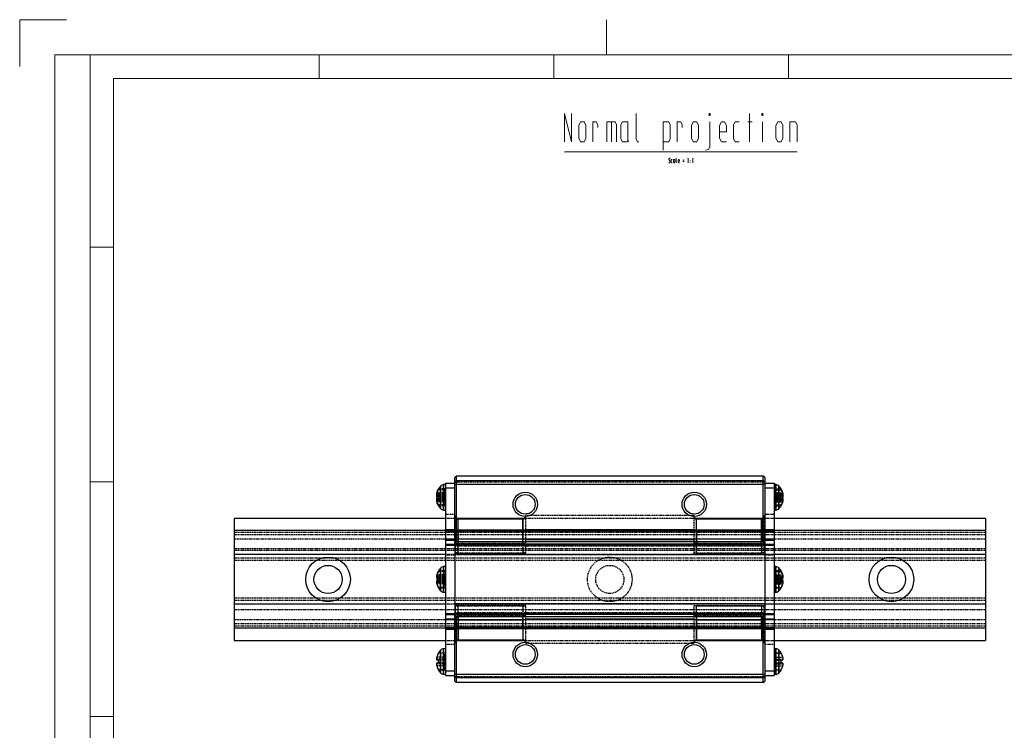
# Model space of a CAD drawing. Units: inches. Extents: x 45 to 465, y 40 to 337.
# Drawn here: x 45 to 255, y 185 to 337 of the extents above; entities that cross this region are included whole.
import ezdxf

# ---------------------------------------------------------------- set-up
doc = ezdxf.new("R2010")
doc.units = ezdxf.units.IN
doc.header["$MEASUREMENT"] = 0
doc.linetypes.add('HIDDEN', pattern=[0.375, 0.25, -0.125])
doc.layers.add('10相切线层', color=81, linetype='HIDDEN')
doc.layers.add('4虚线层', color=2, linetype='HIDDEN')
doc.layers.add('AM_4', color=255, linetype='Continuous', lineweight=15)

# ---------------------------------------------------------------- blocks, each defined once
blk = doc.blocks.new('2_________0_IN_HSR35R_1__S')
at = {"layer": 'AM_4'}
for p, q in [((0, 297), (10, 297)), ((0, 287), (0, 297)), ((125, 297), (125, 296.921)), ((125, 296.921), (125, 296.842)), ((125, 296.842), (125, 296.763)), ((125, 296.763), (125, 296.684)), ((125, 296.684), (125, 296.605)), ((125, 296.605), (125, 296.526)), ((125, 296.526), (125, 296.447)), ((125, 296.447), (125, 296.368)), ((125, 296.368), (125, 296.289)), ((125, 296.289), (125, 296.211)), ((125, 296.211), (125, 296.132)), ((125, 296.132), (125, 296.053)), ((125, 296.053), (125, 295.974)), ((125, 295.974), (125, 295.895)), ((125, 295.895), (125, 295.816)), ((125, 295.816), (125, 295.737)), ((125, 295.737), (125, 295.658)), ((125, 295.658), (125, 295.579)), ((125, 295.579), (125, 295.5)), ((125, 295.5), (125, 295.421)), ((125, 295.421), (125, 295.342)), ((125, 295.342), (125, 295.263)), ((125, 295.263), (125, 295.184)), ((125, 295.184), (125, 295.105)), ((125, 295.105), (125, 295.026)), ((125, 295.026), (125, 294.947)), ((125, 294.947), (125, 294.868)), ((125, 294.868), (125, 294.789)), ((125, 294.789), (125, 294.711)), ((125, 294.711), (125, 294.632)), ((125, 294.632), (125, 294.553)), ((125, 294.553), (125, 294.474)), ((125, 294.474), (125, 294.395)), ((125, 294.395), (125, 294.316)), ((125, 294.316), (125, 294.237)), ((125, 294.237), (125, 294.158)), ((125, 294.158), (125, 294.079)), ((125, 294.079), (125, 294)), ((125, 294), (125, 293.921)), ((125, 293.921), (125, 293.842)), ((125, 293.842), (125, 293.763)), ((125, 293.763), (125, 293.684)), ((125, 293.684), (125, 293.605)), ((125, 293.605), (125, 293.526)), ((125, 293.526), (125, 293.447)), ((125, 293.447), (125, 293.368)), ((125, 293.368), (125, 293.289)), ((125, 293.289), (125, 293.211)), ((125, 293.211), (125, 293.132)), ((125, 293.132), (125, 293.053)), ((125, 293.053), (125, 292.974)), ((125, 292.974), (125, 292.895)), ((125, 292.895), (125, 292.816)), ((125, 292.816), (125, 292.737)), ((125, 292.737), (125, 292.658)), ((125, 292.658), (125, 292.579)), ((125, 292.579), (125, 292.5)), ((125, 292.5), (125, 292.421)), ((125, 292.421), (125, 292.342)), ((125, 292.342), (125, 292.263)), ((125, 292.263), (125, 292.184)), ((125, 292.184), (125, 292.105)), ((125, 292.105), (125, 292.026)), ((125, 292.026), (125, 291.947)), ((125, 291.947), (125, 291.868)), ((125, 291.868), (125, 291.789)), ((125, 291.789), (125, 291.711)), ((125, 291.711), (125, 291.632)), ((125, 291.632), (125, 291.553)), ((125, 291.553), (125, 291.474)), ((7.5, 289.5), (412.5, 289.5)), ((7.5, 7.5), (7.5, 289.5)), ((15, 289.5), (15, 7.5)), ((63.75, 284.5), (63.75, 289.5)), ((113.75, 284.5), (113.75, 289.5)), ((125, 291.474), (125, 291.395)), ((125, 291.395), (125, 291.316)), ((125, 291.316), (125, 291.237)), ((125, 291.237), (125, 291.158)), ((125, 291.158), (125, 291.079)), ((125, 291.079), (125, 291)), ((125, 291), (125, 290.921)), ((125, 290.921), (125, 290.842)), ((125, 290.842), (125, 290.763)), ((125, 290.763), (125, 290.684)), ((125, 290.684), (125, 290.605)), ((125, 290.605), (125, 290.526)), ((125, 290.526), (125, 290.447)), ((125, 290.447), (125, 290.368)), ((125, 290.368), (125, 290.289)), ((125, 290.289), (125, 290.211)), ((125, 290.211), (125, 290.132)), ((125, 290.132), (125, 290.053)), ((125, 290.053), (125, 289.974)), ((125, 289.974), (125, 289.895)), ((125, 289.895), (125, 289.816)), ((125, 289.816), (125, 289.737)), ((125, 289.737), (125, 289.658)), ((125, 289.658), (125, 289.579)), ((125, 289.579), (125, 289.5)), ((163.75, 284.5), (163.75, 289.5)), ((20, 284.5), (407.5, 284.5)), ((20, 12.5), (20, 284.5)), ((20, 248.5), (15, 248.5)), ((20, 198.5), (15, 198.5)), ((20, 148.5), (15, 148.5))]:
    blk.add_line(p, q, dxfattribs=at)
blk = doc.blocks.new('6_GRID1TITLE__1_IN_HSR35R_')
at = {"layer": 'AM_4'}
for p, q in [((116.06, 277), (117.56, 271)), ((116.06, 271), (116.06, 277)), ((117.56, 271), (117.56, 277)), ((131.27, 271.6), (131.27, 277)), ((146.84, 277), (147.08, 277)), ((146.84, 276.58), (146.84, 277)), ((147.08, 277), (147.08, 276.58)), ((155.42, 277), (155.42, 271)), ((158.06, 277), (158.27, 277)), ((158.06, 276.58), (158.06, 277)), ((158.27, 277), (158.27, 276.58)), ((119.06, 274.48), (119.45, 275.2)), ((119.45, 275.2), (120.2, 275.2)), ((120.2, 275.2), (120.56, 274.48)), ((122.06, 271), (122.06, 275.2)), ((122.06, 275.2), (122.81, 275.2)), ((123.11, 274.6), (122.81, 275.2)), ((125.06, 271), (125.06, 275.2)), ((125.06, 275.2), (126.83, 275.2)), ((126.08, 271), (126.08, 275.2)), ((127.13, 274.6), (126.83, 275.2)), ((128.36, 275.2), (128.06, 274.6)), ((129.56, 275.2), (128.36, 275.2)), ((129.56, 271.36), (129.56, 275.2)), ((137.06, 275.2), (138.26, 275.2)), ((137.06, 269.2), (137.06, 275.2)), ((138.26, 275.2), (138.56, 274.6)), ((140.06, 271), (140.06, 275.2)), ((140.06, 275.2), (140.81, 275.2)), ((141.11, 274.6), (140.81, 275.2)), ((143.06, 274.48), (143.45, 275.2)), ((143.45, 275.2), (144.2, 275.2)), ((144.2, 275.2), (144.56, 274.48)), ((147.08, 276.58), (146.84, 276.58)), ((146.96, 269.8), (146.96, 275.2)), ((149.45, 275.2), (149.06, 274.48)), ((150.11, 275.2), (149.45, 275.2)), ((150.56, 274.48), (150.11, 275.2)), ((152.36, 275.2), (152.06, 274.6)), ((153.26, 275.2), (152.36, 275.2)), ((155.06, 275.2), (156.02, 275.2)), ((158.27, 276.58), (158.06, 276.58)), ((158.18, 271), (158.18, 275.2)), ((161.06, 274.48), (161.45, 275.2)), ((161.45, 275.2), (162.2, 275.2)), ((162.2, 275.2), (162.56, 274.48)), ((164.06, 275.2), (165.26, 275.2)), ((164.06, 271), (164.06, 275.2)), ((165.26, 275.2), (165.56, 274.6)), ((119.06, 271.78), (119.06, 274.48)), ((120.56, 274.48), (120.56, 271.78)), ((123.11, 274), (123.11, 274.6)), ((127.13, 271), (127.13, 274.6)), ((128.06, 274.6), (128.06, 271.6)), ((138.56, 274.6), (138.56, 271.6)), ((141.11, 274), (141.11, 274.6)), ((143.06, 271.78), (143.06, 274.48)), ((144.56, 274.48), (144.56, 271.78)), ((149.06, 274.48), (149.06, 271.72)), ((149.06, 273.1), (150.56, 273.1)), ((150.56, 273.1), (150.56, 274.48)), ((152.06, 274.6), (152.06, 271.6)), ((161.06, 271.78), (161.06, 274.48)), ((162.56, 274.48), (162.56, 271.78)), ((165.56, 274.6), (165.56, 271)), ((119.45, 271), (119.06, 271.78)), ((120.2, 271), (119.45, 271)), ((120.56, 271.78), (120.2, 271)), ((128.06, 271.6), (128.36, 271)), ((128.36, 271), (129.38, 271)), ((129.38, 271), (129.56, 271.36)), ((129.56, 271.36), (129.74, 271)), ((131.57, 271), (131.27, 271.6)), ((131.87, 271), (131.57, 271)), ((138.26, 271), (137.06, 271)), ((138.56, 271.6), (138.26, 271)), ((143.45, 271), (143.06, 271.78)), ((144.2, 271), (143.45, 271)), ((144.56, 271.78), (144.2, 271)), ((149.06, 271.72), (149.45, 271)), ((149.45, 271), (150.56, 271)), ((152.06, 271.6), (152.36, 271)), ((152.36, 271), (153.26, 271)), ((161.45, 271), (161.06, 271.78)), ((162.2, 271), (161.45, 271)), ((162.56, 271.78), (162.2, 271)), ((116.06, 268.81), (165.56, 268.81)), ((146.06, 269.2), (146.72, 269.32)), ((146.72, 269.32), (146.96, 269.8))]:
    blk.add_line(p, q, dxfattribs=at)
blk = doc.blocks.new('7_GRID1TITLERATIO__1_IN_HS')
at = {"layer": 'AM_4'}
for p, q in [((138.3375, 267.5), (138.2675, 267.36)), ((138.2675, 267.2), (138.2675, 267.36)), ((138.5175, 266.83), (138.2675, 267.2)), ((138.2725, 266.55), (138.3225, 266.5)), ((138.3225, 266.5), (138.4525, 266.5)), ((138.4675, 267.5), (138.3375, 267.5)), ((138.4525, 266.5), (138.5175, 266.63)), ((138.5175, 267.45), (138.4675, 267.5)), ((138.5175, 266.63), (138.5175, 266.83)), ((138.8225, 267.2), (138.7725, 267.1)), ((138.7725, 267.1), (138.7725, 266.6)), ((138.7725, 266.6), (138.8225, 266.5)), ((138.9725, 267.2), (138.8225, 267.2)), ((138.8225, 266.5), (138.9725, 266.5)), ((139.3225, 267.2), (139.2725, 267.1)), ((139.2725, 267.1), (139.2725, 266.6)), ((139.2725, 266.6), (139.3225, 266.5)), ((139.5225, 267.2), (139.3225, 267.2)), ((139.3225, 266.5), (139.4925, 266.5)), ((139.4925, 266.5), (139.5225, 266.56)), ((139.5225, 266.56), (139.5225, 267.2)), ((139.5225, 266.56), (139.5525, 266.5)), ((139.8075, 266.6), (139.8075, 267.5)), ((139.8575, 266.5), (139.8075, 266.6)), ((139.9075, 266.5), (139.8575, 266.5)), ((140.3375, 267.2), (140.2725, 267.08)), ((140.2725, 267.08), (140.2725, 266.62)), ((140.2725, 266.85), (140.5225, 266.85)), ((140.2725, 266.62), (140.3375, 266.5)), ((140.4475, 267.2), (140.3375, 267.2)), ((140.3375, 266.5), (140.5225, 266.5)), ((140.5225, 267.08), (140.4475, 267.2)), ((140.5225, 266.85), (140.5225, 267.08)), ((141.2725, 267.03), (141.4975, 267.03)), ((141.2725, 266.77), (141.4975, 266.77)), ((142.2725, 267.36), (142.3425, 267.5)), ((142.3425, 267.5), (142.3425, 266.5)), ((142.7725, 266.97), (142.7725, 266.9)), ((142.8075, 266.97), (142.7725, 266.97)), ((142.7725, 266.9), (142.8075, 266.9)), ((142.7725, 266.57), (142.7725, 266.5)), ((142.8075, 266.57), (142.7725, 266.57)), ((142.7725, 266.5), (142.8075, 266.5)), ((142.8075, 266.9), (142.8075, 266.97)), ((142.8075, 266.5), (142.8075, 266.57)), ((143.2725, 267.36), (143.3425, 267.5)), ((143.3425, 267.5), (143.3425, 266.5))]:
    blk.add_line(p, q, dxfattribs=at)
blk = doc.blocks.new('A$C228ac9dd')
for p, q in [((45, 85.99), (47, 85.99)), ((45, 85.99), (45, 84.99)), ((47, 87.19), (47.3, 87.49)), ((47, 86.37), (47, 87.19)), ((47, 86.37), (47.3, 86.49)), ((47, 73.19), (47, 86.37)), ((47.3, 87.49), (47.3, 86.49)), ((112.7, 87.49), (47.3, 87.49)), ((112.7, 86.49), (47.3, 86.49)), ((47.3, 86.49), (47.3, 73.49)), ((112.7, 86.49), (112.7, 87.49)), ((113, 87.19), (112.7, 87.49)), ((113, 86.37), (112.7, 86.49)), ((112.7, 73.49), (112.7, 86.49)), ((113, 87.19), (113, 86.37)), ((113, 86.37), (113, 73.19)), ((113, 85.99), (115, 85.99)), ((115, 85.99), (115, 84.99)), ((43.2, 83.97), (43.14, 83.97)), ((43.5, 84.78), (43.5, 84.6)), ((43.96, 85.4), (43.96, 80.69)), ((45, 85.74), (44.6, 85.71)), ((44.6, 85.71), (44.6, 80.39)), ((45, 84.99), (45, 45.99)), ((45, 84.99), (47, 84.99)), ((113, 85.74), (47, 85.74)), ((113, 84.99), (115, 84.99)), ((115.4, 85.71), (115, 85.74)), ((115, 84.99), (115, 45.99)), ((115.4, 80.28), (115.4, 85.71)), ((116.04, 80.59), (116.04, 85.4)), ((116.5, 84.6), (116.5, 84.78)), ((116.8, 83.97), (116.86, 83.97)), ((43.11, 83.64), (43.08, 83.64)), ((43.5, 82.64), (43.08, 82.64)), ((43.26, 82.94), (43.14, 82.94)), ((43.5, 82.41), (43.14, 82.41)), ((43.5, 82.8), (43.5, 82.19)), ((116.5, 82.19), (116.5, 82.8)), ((116.5, 82.64), (116.92, 82.64)), ((116.5, 82.41), (116.86, 82.41)), ((116.74, 82.94), (116.86, 82.94)), ((116.89, 83.64), (116.92, 83.64)), ((43.96, 80.69), (43.96, 80.59)), ((44.6, 80.39), (44.6, 80.28)), ((44.6, 80.28), (45, 80.24)), ((115, 80.24), (115.4, 80.28)), ((45, 78.49), (0, 78.49)), ((0, 78.49), (0, 74.09)), ((47.7, 75.9), (47.7, 78.49)), ((47.7, 74.09), (47.7, 78.37)), ((47.7, 78.37), (61.5, 78.37)), ((61.5, 75.9), (61.5, 78.49)), ((61.5, 78.37), (61.5, 74.09)), ((98.5, 75.9), (98.5, 78.49)), ((98.5, 74.09), (98.5, 78.37)), ((98.5, 78.37), (112.3, 78.37)), ((112.3, 75.9), (112.3, 78.49)), ((112.3, 78.37), (112.3, 74.09)), ((160, 78.49), (115, 78.49)), ((160, 78.49), (160, 74.09)), ((160, 75.9), (0, 75.9)), ((45, 76.11), (47, 76.11)), ((45, 75.98), (47, 75.98)), ((45, 75.73), (47, 75.73)), ((47.1, 76.05), (47, 76.05)), ((113, 76.01), (47, 76.01)), ((113, 75.76), (47, 75.76)), ((47.7, 75.9), (61.5, 75.9)), ((47.7, 75.9), (47.7, 73)), ((61.5, 73), (61.5, 75.9)), ((97.9, 76.05), (62.1, 76.05)), ((98.5, 75.9), (112.3, 75.9)), ((98.5, 75.9), (98.5, 73)), ((112.3, 73), (112.3, 75.9)), ((113, 76.05), (112.9, 76.05)), ((113, 76.11), (115, 76.11)), ((113, 75.98), (115, 75.98)), ((113, 75.73), (115, 75.73)), ((0, 74.09), (0, 70.8)), ((115, 74.09), (45, 74.09)), ((45, 73.88), (47, 73.88)), ((47.1, 73.93), (47, 73.93)), ((47.3, 73.49), (47, 73.19)), ((112.7, 73.49), (47.3, 73.49)), ((47.7, 71.19), (47.7, 74.09)), ((61.5, 74.09), (47.7, 74.09)), ((61.5, 74.09), (61.5, 71.19)), ((97.9, 73.93), (62.1, 73.93)), ((98.5, 71.19), (98.5, 74.09)), ((112.3, 74.09), (98.5, 74.09)), ((112.3, 74.09), (112.3, 71.19)), ((113, 73.19), (112.7, 73.49)), ((113, 73.93), (112.9, 73.93)), ((113, 73.88), (115, 73.88)), ((160, 74.09), (160, 70.8)), ((45, 72.99), (47, 72.99)), ((45, 72.87), (47, 72.87)), ((47, 73.19), (47, 72.99)), ((113, 72.99), (47, 72.99)), ((47, 72.99), (47, 57.99)), ((113, 72.89), (47, 72.89)), ((113, 72.82), (47, 72.82)), ((113, 73.19), (113, 72.99)), ((113, 72.99), (113, 57.99)), ((113, 72.99), (115, 72.99)), ((113, 72.87), (115, 72.87)), ((45, 70.8), (0, 70.8)), ((0, 70.8), (0, 60.19)), ((160, 70.8), (115, 70.8)), ((160, 70.8), (160, 60.19)), ((43.5, 67.29), (43.5, 67.19)), ((43.96, 67.9), (43.96, 63.12)), ((45, 68.24), (44.6, 68.21)), ((44.6, 68.21), (44.6, 62.81)), ((115.4, 68.21), (115, 68.24)), ((115.4, 62.78), (115.4, 68.21)), ((116.04, 63.09), (116.04, 67.9)), ((116.5, 67.19), (116.5, 67.29)), ((43.09, 66.09), (43.08, 66.09)), ((43.5, 65.06), (43.08, 65.06)), ((43.17, 66.46), (43.14, 66.46)), ((43.5, 65.31), (43.14, 65.31)), ((43.5, 65.02), (43.14, 65.02)), ((43.5, 65.52), (43.5, 64.9)), ((116.5, 64.9), (116.5, 65.52)), ((116.5, 65.31), (116.86, 65.31)), ((116.5, 65.06), (116.92, 65.06)), ((116.5, 65.02), (116.86, 65.02)), ((116.83, 66.46), (116.86, 66.46)), ((116.91, 66.09), (116.92, 66.09)), ((43.96, 63.12), (43.96, 63.09)), ((44.6, 62.81), (44.6, 62.78)), ((44.6, 62.78), (45, 62.74)), ((115, 62.74), (115.4, 62.78)), ((45, 60.19), (0, 60.19)), ((0, 60.19), (0, 56.9)), ((47.7, 56.9), (47.7, 59.8)), ((61.5, 59.8), (61.5, 56.9)), ((98.5, 56.9), (98.5, 59.8)), ((112.3, 59.8), (112.3, 56.9)), ((160, 60.19), (115, 60.19)), ((160, 60.19), (160, 56.9)), ((0, 56.9), (0, 52.49)), ((45, 58.12), (47, 58.12)), ((45, 57.99), (47, 57.99)), ((45, 57.11), (47, 57.11)), ((115, 56.9), (45, 56.9)), ((113, 58.17), (47, 58.17)), ((113, 58.09), (47, 58.09)), ((113, 57.99), (47, 57.99)), ((47, 57.99), (47, 57.79)), ((47, 44.62), (47, 57.79)), ((47, 57.79), (47.3, 57.49)), ((47.1, 57.05), (47, 57.05)), ((47.3, 57.49), (47.3, 44.49)), ((112.7, 57.49), (47.3, 57.49)), ((47.7, 57.99), (47.7, 55.09)), ((47.7, 52.61), (47.7, 56.9)), ((47.7, 56.9), (61.5, 56.9)), ((61.5, 55.09), (61.5, 57.99)), ((61.5, 56.9), (61.5, 52.61)), ((97.9, 57.05), (62.1, 57.05)), ((98.5, 57.99), (98.5, 55.09)), ((98.5, 52.61), (98.5, 56.9)), ((98.5, 56.9), (112.3, 56.9)), ((112.3, 55.09), (112.3, 57.99)), ((112.3, 56.9), (112.3, 52.61)), ((112.7, 57.49), (113, 57.79)), ((112.7, 44.49), (112.7, 57.49)), ((113, 57.05), (112.9, 57.05)), ((113, 58.12), (115, 58.12)), ((113, 57.99), (113, 57.79)), ((113, 57.99), (115, 57.99)), ((113, 57.79), (113, 44.62)), ((113, 57.11), (115, 57.11)), ((160, 56.9), (160, 52.49)), ((160, 55.09), (0, 55.09)), ((45, 55.25), (47, 55.25)), ((45, 55), (47, 55)), ((45, 54.88), (47, 54.88)), ((113, 55.22), (47, 55.22)), ((113, 54.97), (47, 54.97)), ((47.1, 54.93), (47, 54.93)), ((47.7, 55.09), (47.7, 52.5)), ((61.5, 55.09), (47.7, 55.09)), ((61.5, 55.09), (61.5, 52.5)), ((97.9, 54.93), (62.1, 54.93)), ((98.5, 55.09), (98.5, 52.5)), ((112.3, 55.09), (98.5, 55.09)), ((112.3, 55.09), (112.3, 52.5)), ((113, 54.93), (112.9, 54.93)), ((113, 55.25), (115, 55.25)), ((113, 55), (115, 55)), ((113, 54.88), (115, 54.88)), ((0, 52.49), (45, 52.49)), ((47.7, 52.61), (61.5, 52.61)), ((98.5, 52.61), (112.3, 52.61)), ((115, 52.49), (160, 52.49)), ((43.96, 50.4), (43.96, 45.59)), ((45, 50.74), (44.6, 50.71)), ((44.6, 50.71), (44.6, 45.28)), ((115.4, 50.71), (115, 50.74)), ((115.4, 45.28), (115.4, 50.71)), ((116.04, 45.59), (116.04, 50.4)), ((43.5, 49.79), (43.5, 49.77)), ((43.5, 48.31), (43.5, 47.68)), ((116.5, 49.77), (116.5, 49.79)), ((116.5, 47.68), (116.5, 48.31)), ((43.5, 46.22), (43.5, 46.19)), ((116.5, 46.19), (116.5, 46.22)), ((44.6, 45.28), (45, 45.24)), ((45, 45.99), (45, 44.99)), ((45, 45.99), (47, 45.99)), ((45, 44.99), (47, 44.99)), ((113, 45.24), (47, 45.24)), ((47.3, 44.49), (47, 44.62)), ((47, 43.79), (47, 44.62)), ((112.7, 44.49), (47.3, 44.49)), ((47.3, 44.49), (47.3, 43.49)), ((112.7, 44.49), (113, 44.62)), ((112.7, 43.49), (112.7, 44.49)), ((113, 45.99), (115, 45.99)), ((113, 44.99), (115, 44.99)), ((113, 44.62), (113, 43.79)), ((115, 45.99), (115, 44.99)), ((115, 45.24), (115.4, 45.28)), ((47.3, 43.49), (47, 43.79)), ((112.7, 43.49), (47.3, 43.49)), ((112.7, 43.49), (113, 43.79))]:
    blk.add_line(p, q)
at = {"flags": 128}
for points in [[(43.14, 82.94), (43.17, 82.97), (43.2, 82.99)], [(43.14, 82.01), (43.17, 81.91), (43.2, 81.84)], [(116.8, 82.99), (116.83, 82.97), (116.86, 82.94)], [(116.8, 81.84), (116.83, 81.91), (116.86, 82.01)]]:
    blk.add_lwpolyline(points, dxfattribs=at)
for centre, radius in [((62, 81.49), 2.6), ((98, 81.49), 2.6), ((62, 81.49), 2.1), ((98, 81.49), 2.1), ((20, 65.49), 4.75), ((140, 65.49), 4.75), ((20, 65.49), 3), ((140, 65.49), 3), ((62, 49.49), 2.6), ((62, 49.49), 2.1), ((98, 49.49), 2.6), ((98, 49.49), 2.1)]:
    blk.add_circle(centre, radius)
for centre, radius, start, end in [((45.04, 83.45), 1.97, 164.4657, 174.3707), ((46.26, 83.08), 3.24, 148.2974, 163.9674), ((46.31, 82.89), 3.29, 148.569, 164.131), ((46.5, 82.99), 3.5, 136.5733, 160.6854), ((44.68, 84.71), 1, 95, 136.5733), ((115.32, 84.71), 1, 43.4267, 85), ((113.5, 82.99), 3.5, 19.3146, 43.4267), ((113.74, 83.08), 3.24, 16.0326, 31.7026), ((113.69, 82.89), 3.29, 15.869, 31.431), ((114.96, 83.45), 1.97, 5.6293, 15.5343), ((46.43, 83.1), 3.36, 168.1282, 175.7496), ((43.21, 83.71), 0.147, 207.4632, 226.305), ((44.63, 83.52), 1.56, 186.3926, 197.5042), ((44.63, 82.47), 1.56, 162.4958, 173.6074), ((46.43, 82.89), 3.36, 184.2505, 188.6405), ((43.25, 82.25), 0.192, 123.0127, 150.4869), ((45.04, 82.54), 1.97, 185.6293, 195.5343), ((44.04, 83.93), 1.26, 224.573, 244.6829), ((43.98, 83.36), 1.26, 228.1341, 247.3931), ((46.5, 82.99), 3.5, 199.3146, 223.4267), ((113.5, 82.99), 3.5, 316.5733, 340.6854), ((115.96, 83.93), 1.26, 295.3171, 315.427), ((116.02, 83.36), 1.26, 292.6069, 311.8659), ((113.57, 83.1), 3.36, 4.2504, 11.8718), ((115.37, 83.52), 1.56, 342.4958, 353.6074), ((115.37, 82.47), 1.56, 6.3926, 17.5042), ((116.75, 82.25), 0.192, 29.5131, 56.9873), ((114.96, 82.54), 1.97, 344.4657, 354.3707), ((116.79, 83.71), 0.15, 313.8554, 332.3764), ((113.57, 82.89), 3.36, 351.3596, 355.7494), ((44.68, 81.27), 1, 223.4267, 265), ((115.32, 81.27), 1, 275, 316.5733), ((47.69, 78.96), 0.59, 181.0105, 270.9757), ((61.51, 78.96), 0.59, 269.0241, 358.9898), ((98.49, 78.96), 0.59, 181.0102, 270.9759), ((112.31, 78.96), 0.59, 269.0243, 358.9895), ((47.56, 76.6), 0.71, 229.6098, 281.3687), ((61.64, 76.6), 0.71, 258.6311, 310.3905), ((98.36, 76.6), 0.71, 229.6095, 281.3689), ((112.44, 76.6), 0.71, 258.6313, 310.3902), ((47.56, 73.39), 0.71, 78.6311, 130.3903), ((61.64, 73.39), 0.71, 49.6094, 101.3691), ((98.36, 73.39), 0.71, 78.6309, 130.3906), ((112.44, 73.39), 0.71, 49.6097, 101.3689), ((46.42, 65.55), 3.4, 149.1201, 164.4605), ((46.45, 65.44), 3.43, 149.2657, 164.5471), ((46.5, 65.49), 3.5, 136.5733, 149.0503), ((44.68, 67.21), 1, 95, 136.5733), ((115.32, 67.21), 1, 43.4267, 85), ((113.5, 65.49), 3.5, 30.9497, 43.4267), ((113.58, 65.55), 3.4, 15.5395, 30.8799), ((113.55, 65.44), 3.43, 15.4529, 30.7343), ((45.45, 65.88), 2.38, 165.8848, 174.9109), ((46.25, 65.68), 3.18, 167.8025, 175.6289), ((43.37, 66.17), 0.301, 195.1325, 202.4671), ((44.22, 66.08), 1.15, 187.5738, 200.4617), ((44.22, 64.91), 1.15, 159.5383, 172.4262), ((46.25, 65.31), 3.18, 184.3707, 186.6902), ((43.42, 64.8), 0.357, 141.7854, 163.9964), ((43.88, 66.94), 1.46, 239.7734, 255.016), ((43.88, 64.05), 1.46, 104.984, 120.2266), ((43.85, 66.53), 1.67, 245.0116, 257.9748), ((116.12, 66.94), 1.46, 284.984, 300.2266), ((116.12, 64.05), 1.46, 59.7734, 75.016), ((116.15, 66.53), 1.67, 282.0252, 294.9884), ((114.55, 65.88), 2.38, 5.0891, 14.1152), ((113.75, 65.68), 3.18, 4.3711, 12.1975), ((115.78, 66.08), 1.15, 339.5383, 352.4262), ((115.78, 64.91), 1.15, 7.5738, 20.4617), ((116.58, 64.8), 0.357, 16.0036, 38.2146), ((116.63, 66.17), 0.301, 337.5329, 344.8675), ((113.75, 65.31), 3.18, 353.3098, 355.6293), ((45.45, 65.11), 2.38, 185.0891, 194.1152), ((46.42, 65.44), 3.4, 195.5395, 210.8799), ((46.5, 65.49), 3.5, 210.9497, 223.4267), ((44.68, 63.77), 1, 223.4267, 265), ((115.32, 63.77), 1, 275, 316.5733), ((113.5, 65.49), 3.5, 316.5733, 329.0503), ((113.58, 65.44), 3.4, 329.1201, 344.4605), ((114.55, 65.11), 2.38, 345.8848, 354.9109), ((47.56, 57.6), 0.71, 229.6097, 281.3689), ((61.64, 57.6), 0.71, 258.6309, 310.3906), ((98.36, 57.6), 0.71, 229.6094, 281.3691), ((112.44, 57.6), 0.71, 258.6311, 310.3903), ((47.56, 54.39), 0.71, 78.6313, 130.3902), ((61.64, 54.39), 0.71, 49.6095, 101.3689), ((98.36, 54.39), 0.71, 78.6311, 130.3905), ((112.44, 54.39), 0.71, 49.6098, 101.3687), ((47.69, 52.02), 0.59, 89.0243, 178.9895), ((61.51, 52.02), 0.59, 1.0102, 90.9759), ((98.49, 52.02), 0.59, 89.0241, 178.9898), ((112.31, 52.02), 0.59, 1.0105, 90.9757), ((46.5, 47.99), 3.5, 136.5733, 149.0503), ((44.68, 49.71), 1, 95, 136.5733), ((115.32, 49.71), 1, 43.4267, 85), ((113.5, 47.99), 3.5, 30.9497, 43.4267), ((45.91, 48.28), 2.84, 167.0737, 175.3576), ((43.77, 48.64), 0.699, 190.1535, 206.5156), ((46.5, 48), 3.48, 149.5225, 164.6995), ((43.79, 59.77), 11.47, 266.7381, 268.5272), ((113.5, 48), 3.48, 15.3005, 30.4775), ((116.21, 59.77), 11.47, 271.4728, 273.2619), ((114.09, 48.28), 2.84, 4.6424, 12.9263), ((116.23, 48.64), 0.699, 333.4844, 349.8465), ((43.77, 47.35), 0.699, 153.4844, 169.8465), ((45.91, 47.7), 2.84, 184.6424, 192.9263), ((43.79, 36.22), 11.47, 91.4728, 93.2619), ((46.5, 47.99), 3.48, 195.3006, 210.4774), ((46.5, 47.99), 3.5, 210.9497, 223.4267), ((113.5, 47.99), 3.5, 316.5733, 329.0503), ((116.21, 36.22), 11.47, 86.7381, 88.5272), ((113.5, 47.99), 3.48, 329.5226, 344.6994), ((116.23, 47.35), 0.699, 10.1535, 26.5156), ((114.09, 47.7), 2.84, 347.0737, 355.3576), ((44.68, 46.27), 1, 223.4267, 265), ((115.32, 46.27), 1, 275, 316.5733)]:
    blk.add_arc(centre, radius, start, end)
at = {"layer": '10相切线层'}
for p, q in [((43.96, 80.59), (43.96, 85.4)), ((44.6, 80.28), (44.6, 85.71)), ((45, 84.99), (47, 84.99)), ((113, 84.99), (115, 84.99)), ((115.4, 85.71), (115.4, 85.6)), ((115.4, 85.6), (115.4, 80.28)), ((116.04, 85.4), (116.04, 85.3)), ((116.04, 85.3), (116.04, 80.59)), ((45, 74.09), (0, 74.09)), ((160, 74.09), (115, 74.09)), ((43.96, 63.09), (43.96, 67.9)), ((44.6, 62.78), (44.6, 68.21)), ((115.4, 68.21), (115.4, 62.78)), ((116.04, 67.9), (116.04, 63.09)), ((45, 56.9), (0, 56.9)), ((160, 56.9), (115, 56.9)), ((43.96, 45.59), (43.96, 50.4)), ((44.6, 45.28), (44.6, 50.71)), ((115.4, 50.71), (115.4, 45.28)), ((116.04, 50.4), (116.04, 45.59)), ((45, 45.99), (47, 45.99)), ((113, 45.99), (115, 45.99))]:
    blk.add_line(p, q, dxfattribs=at)
at = {"layer": '4虚线层'}
for p, q in [((113, 86.24), (47, 86.24)), ((44.93, 83.97), (43.2, 83.97)), ((44.93, 84.78), (43.5, 84.78)), ((44.93, 84.6), (43.5, 84.6)), ((44.93, 84.6), (44.93, 84.78)), ((44.93, 83.79), (44.93, 84.6)), ((113, 85.75), (47, 85.75)), ((115.07, 84.78), (115.07, 84.6)), ((115.07, 84.78), (116.5, 84.78)), ((115.07, 84.6), (116.5, 84.6)), ((115.07, 84.6), (115.07, 83.79)), ((115.07, 83.97), (116.8, 83.97)), ((44.93, 83.34), (43.08, 83.34)), ((44.93, 82.35), (43.08, 82.35)), ((44.93, 83.64), (43.11, 83.64)), ((44.93, 83.79), (43.14, 83.79)), ((44.93, 83.57), (43.14, 83.57)), ((44.93, 83.05), (43.14, 83.05)), ((44.93, 82.2), (43.14, 82.2)), ((44.93, 82.01), (43.14, 82.01)), ((44.93, 82.94), (43.26, 82.94)), ((43.5, 83.19), (43.5, 83.8)), ((44.93, 83.8), (43.5, 83.8)), ((44.93, 83.19), (43.5, 83.19)), ((44.93, 82.8), (43.5, 82.8)), ((44.93, 82.64), (43.5, 82.64)), ((44.93, 82.41), (43.5, 82.41)), ((44.93, 82.19), (43.5, 82.19)), ((44.93, 83.34), (44.93, 83.79)), ((44.93, 83.05), (44.93, 83.34)), ((44.93, 82.8), (44.93, 83.05)), ((44.93, 82.19), (44.93, 82.8)), ((44.93, 82.01), (44.93, 82.19)), ((44.93, 81.2), (44.93, 82.01)), ((115.07, 83.8), (116.5, 83.8)), ((115.07, 83.79), (116.86, 83.79)), ((115.07, 83.79), (115.07, 83.34)), ((115.07, 83.64), (116.89, 83.64)), ((115.07, 83.57), (116.86, 83.57)), ((115.07, 83.34), (115.07, 83.05)), ((115.07, 83.34), (116.92, 83.34)), ((115.07, 83.19), (116.5, 83.19)), ((115.07, 83.05), (115.07, 82.8)), ((115.07, 83.05), (116.86, 83.05)), ((115.07, 82.94), (116.74, 82.94)), ((115.07, 82.8), (116.5, 82.8)), ((115.07, 82.8), (115.07, 82.19)), ((115.07, 82.64), (116.5, 82.64)), ((115.07, 82.41), (116.5, 82.41)), ((115.07, 82.35), (116.92, 82.35)), ((115.07, 82.2), (116.86, 82.2)), ((115.07, 82.19), (116.5, 82.19)), ((115.07, 82.19), (115.07, 82.01)), ((115.07, 82.01), (116.86, 82.01)), ((115.07, 82.01), (115.07, 81.2)), ((116.5, 83.8), (116.5, 83.19)), ((43.5, 81.2), (43.5, 81.38)), ((44.93, 81.38), (43.5, 81.38)), ((44.93, 81.2), (43.5, 81.2)), ((115.07, 81.38), (116.5, 81.38)), ((115.07, 81.2), (116.5, 81.2)), ((116.5, 81.38), (116.5, 81.2)), ((47, 79.29), (45, 79.29)), ((115, 78.49), (45, 78.49)), ((47.1, 79.09), (47, 79.09)), ((47.1, 79.09), (47.1, 78.95)), ((47.1, 78.95), (47.1, 73.93)), ((61.5, 78.49), (47.7, 78.49)), ((62.1, 78.95), (62.1, 79.09)), ((97.9, 79.09), (62.1, 79.09)), ((62.1, 73.93), (62.1, 78.95)), ((97.9, 79.09), (97.9, 78.95)), ((97.9, 78.95), (97.9, 73.93)), ((112.3, 78.49), (98.5, 78.49)), ((112.9, 78.95), (112.9, 79.09)), ((113, 79.09), (112.9, 79.09)), ((112.9, 73.93), (112.9, 78.95)), ((115, 79.29), (113, 79.29)), ((160, 75.49), (0, 75.49)), ((160, 74.99), (0, 74.99)), ((47.1, 73.93), (47.1, 71.03)), ((62.1, 71.03), (62.1, 73.93)), ((97.9, 73.93), (97.9, 71.03)), ((112.9, 71.03), (112.9, 73.93)), ((160, 71.99), (0, 71.99)), ((160, 71.64), (0, 71.64)), ((45, 72.79), (47, 72.79)), ((113, 72.59), (47, 72.59)), ((62.1, 73.16), (47.1, 73.16)), ((61.5, 73), (47.7, 73)), ((112.9, 73.16), (97.9, 73.16)), ((112.3, 73), (98.5, 73)), ((113, 72.79), (115, 72.79)), ((160, 69.99), (0, 69.99)), ((160, 69.49), (0, 69.49)), ((115, 70.8), (45, 70.8)), ((45, 70.7), (47, 70.7)), ((113, 70.72), (47, 70.72)), ((47.1, 71.03), (62.1, 71.03)), ((47.7, 71.19), (61.5, 71.19)), ((97.9, 71.03), (112.9, 71.03)), ((98.5, 71.19), (112.3, 71.19)), ((113, 70.7), (115, 70.7)), ((44.93, 67.29), (43.5, 67.29)), ((44.93, 67.29), (43.5, 67.29)), ((44.93, 67.19), (43.5, 67.19)), ((44.93, 67.19), (44.93, 67.29)), ((44.93, 66.35), (44.93, 67.19)), ((115.07, 67.29), (116.5, 67.29)), ((115.07, 67.29), (115.07, 67.19)), ((116.5, 67.29), (115.07, 67.29)), ((115.07, 67.19), (116.5, 67.19)), ((115.07, 67.19), (115.07, 66.35)), ((44.93, 65.92), (43.08, 65.92)), ((44.93, 66.09), (43.09, 66.09)), ((44.93, 66.35), (43.14, 66.35)), ((44.93, 65.97), (43.14, 65.97)), ((44.93, 65.67), (43.14, 65.67)), ((44.93, 66.46), (43.17, 66.46)), ((43.5, 65.52), (43.5, 66.09)), ((44.93, 66.09), (43.5, 66.09)), ((44.93, 65.52), (43.5, 65.52)), ((44.93, 65.46), (43.5, 65.46)), ((44.93, 65.31), (43.5, 65.31)), ((44.93, 65.06), (43.5, 65.06)), ((44.93, 65.02), (43.5, 65.02)), ((44.93, 65.92), (44.93, 66.35)), ((44.93, 65.67), (44.93, 65.92)), ((44.93, 65.52), (44.93, 65.67)), ((44.93, 64.9), (44.93, 65.52)), ((115.07, 66.46), (116.83, 66.46)), ((115.07, 66.35), (115.07, 65.92)), ((115.07, 66.35), (116.86, 66.35)), ((115.07, 66.09), (116.91, 66.09)), ((115.07, 66.09), (116.5, 66.09)), ((115.07, 65.97), (116.86, 65.97)), ((115.07, 65.92), (115.07, 65.67)), ((115.07, 65.92), (116.92, 65.92)), ((115.07, 65.67), (115.07, 65.52)), ((115.07, 65.67), (116.86, 65.67)), ((115.07, 65.52), (115.07, 64.9)), ((115.07, 65.52), (116.5, 65.52)), ((115.07, 65.46), (116.5, 65.46)), ((115.07, 65.31), (116.5, 65.31)), ((115.07, 65.06), (116.5, 65.06)), ((115.07, 65.02), (116.5, 65.02)), ((116.5, 66.09), (116.5, 65.52)), ((44.93, 64.9), (43.08, 64.9)), ((44.93, 64.63), (43.14, 64.63)), ((44.93, 64.53), (43.14, 64.53)), ((44.93, 64.9), (43.5, 64.9)), ((43.5, 63.69), (43.5, 63.79)), ((44.93, 63.79), (43.5, 63.79)), ((44.93, 63.69), (43.5, 63.69)), ((43.5, 63.69), (44.93, 63.69)), ((44.93, 64.9), (44.93, 64.9)), ((44.93, 64.53), (44.93, 64.9)), ((44.93, 63.69), (44.93, 64.53)), ((115.07, 64.9), (116.5, 64.9)), ((115.07, 64.9), (115.07, 64.9)), ((115.07, 64.9), (116.92, 64.9)), ((115.07, 64.9), (115.07, 64.53)), ((115.07, 64.63), (116.86, 64.63)), ((115.07, 64.53), (116.86, 64.53)), ((115.07, 64.53), (115.07, 63.69)), ((115.07, 63.79), (116.5, 63.79)), ((115.07, 63.69), (116.5, 63.69)), ((115.07, 63.69), (116.5, 63.69)), ((116.5, 63.79), (116.5, 63.69)), ((160, 61.49), (0, 61.49)), ((160, 60.99), (0, 60.99)), ((160, 58.99), (0, 58.99)), ((45, 60.29), (47, 60.29)), ((115, 60.19), (45, 60.19)), ((113, 60.27), (47, 60.27)), ((47.1, 59.95), (47.1, 57.05)), ((62.1, 59.95), (47.1, 59.95)), ((61.5, 59.8), (47.7, 59.8)), ((62.1, 57.05), (62.1, 59.95)), ((97.9, 59.95), (97.9, 57.05)), ((97.9, 59.95), (112.9, 59.95)), ((112.3, 59.8), (98.5, 59.8)), ((112.9, 57.05), (112.9, 59.95)), ((113, 60.29), (115, 60.29)), ((45, 58.19), (47, 58.19)), ((113, 58.39), (47, 58.39)), ((47.1, 57.83), (62.1, 57.83)), ((47.1, 57.05), (47.1, 52.03)), ((47.7, 57.99), (61.5, 57.99)), ((62.1, 52.03), (62.1, 57.05)), ((112.9, 57.83), (97.9, 57.83)), ((97.9, 57.05), (97.9, 52.03)), ((98.5, 57.99), (112.3, 57.99)), ((112.9, 52.03), (112.9, 57.05)), ((113, 58.19), (115, 58.19)), ((160, 55.99), (0, 55.99)), ((160, 55.49), (0, 55.49)), ((45, 52.49), (115, 52.49)), ((47.7, 52.49), (61.5, 52.49)), ((98.5, 52.49), (112.3, 52.49)), ((45, 51.69), (47, 51.69)), ((47, 51.89), (47.1, 51.89)), ((47.1, 52.03), (47.1, 51.89)), ((62.1, 51.89), (62.1, 52.03)), ((62.1, 51.89), (97.9, 51.89)), ((97.9, 52.03), (97.9, 51.89)), ((112.9, 51.89), (112.9, 52.03)), ((112.9, 51.89), (113, 51.89)), ((113, 51.69), (115, 51.69)), ((44.93, 48.51), (43.08, 48.51)), ((44.93, 48.92), (43.14, 48.92)), ((44.93, 48.32), (43.14, 48.32)), ((44.93, 49.79), (43.5, 49.79)), ((44.93, 49.77), (43.5, 49.77)), ((44.93, 48.31), (43.5, 48.31)), ((44.93, 49.77), (44.93, 49.79)), ((44.93, 48.92), (44.93, 49.77)), ((44.93, 48.51), (44.93, 48.92)), ((44.93, 48.32), (44.93, 48.51)), ((44.93, 48.31), (44.93, 48.32)), ((44.93, 47.68), (44.93, 48.31)), ((115.07, 49.79), (115.07, 49.77)), ((116.5, 49.79), (115.07, 49.79)), ((115.07, 49.77), (115.07, 48.92)), ((115.07, 49.77), (116.5, 49.77)), ((115.07, 48.92), (115.07, 48.51)), ((115.07, 48.92), (116.86, 48.92)), ((115.07, 48.51), (115.07, 48.32)), ((115.07, 48.51), (116.92, 48.51)), ((115.07, 48.32), (115.07, 48.31)), ((115.07, 48.32), (116.86, 48.32)), ((115.07, 48.31), (115.07, 47.68)), ((115.07, 48.31), (116.5, 48.31)), ((44.93, 47.47), (43.08, 47.47)), ((44.93, 47.66), (43.14, 47.66)), ((44.93, 47.07), (43.14, 47.07)), ((44.93, 47.68), (43.5, 47.68)), ((44.93, 46.22), (43.5, 46.22)), ((43.5, 46.19), (44.93, 46.19)), ((44.93, 47.66), (44.93, 47.68)), ((44.93, 47.47), (44.93, 47.66)), ((44.93, 47.07), (44.93, 47.47)), ((44.93, 46.22), (44.93, 47.07)), ((44.93, 46.19), (44.93, 46.22)), ((115.07, 47.68), (116.5, 47.68)), ((115.07, 47.68), (115.07, 47.66)), ((115.07, 47.66), (116.86, 47.66)), ((115.07, 47.66), (115.07, 47.47)), ((115.07, 47.47), (116.92, 47.47)), ((115.07, 47.47), (115.07, 47.07)), ((115.07, 47.07), (116.86, 47.07)), ((115.07, 47.07), (115.07, 46.22)), ((115.07, 46.22), (116.5, 46.22)), ((115.07, 46.22), (115.07, 46.19)), ((115.07, 46.19), (116.5, 46.19)), ((113, 44.74), (47, 44.74))]:
    blk.add_line(p, q, dxfattribs=at)
for radius in [4.75, 3]:
    blk.add_circle((80, 65.49), radius, dxfattribs=at)
for centre, radius, start, end in [((43.3, 83.8), 0.273, 225.6249, 234.8512), ((46.43, 82.89), 3.36, 188.6415, 191.8718), ((43.98, 82.63), 1.26, 112.6069, 131.8659), ((46.31, 83.1), 3.29, 195.8689, 211.431), ((44.13, 81.91), 1.43, 116.085, 130.6179), ((46.27, 82.91), 3.25, 199.3385, 211.6883), ((116.02, 82.63), 1.26, 48.1341, 67.3931), ((115.91, 81.96), 1.36, 49.0377, 64.2594), ((113.69, 83.1), 3.29, 328.569, 344.1311), ((113.74, 82.91), 3.25, 328.3048, 340.6684), ((116.7, 83.8), 0.273, 305.1488, 314.3751), ((113.57, 82.89), 3.36, 348.1282, 351.3585), ((47.7, 79.09), 0.6, 180, 270), ((61.5, 79.09), 0.6, 270, 0), ((98.5, 79.09), 0.6, 180, 270), ((112.3, 79.09), 0.6, 270, 0), ((47.56, 73.7), 0.71, 229.6096, 281.3689), ((61.64, 73.7), 0.71, 258.6309, 310.3907), ((98.36, 73.7), 0.71, 229.6093, 281.3691), ((112.44, 73.7), 0.71, 258.6311, 310.3904), ((47.56, 70.49), 0.71, 78.6312, 130.3903), ((61.64, 70.49), 0.71, 49.6093, 101.369), ((98.36, 70.49), 0.71, 78.631, 130.3907), ((112.44, 70.49), 0.71, 49.6097, 101.3688), ((43.44, 66.2), 0.384, 202.8962, 217.7498), ((43.85, 64.45), 1.67, 102.0252, 114.9884), ((116.15, 64.45), 1.67, 65.0116, 77.9748), ((116.56, 66.2), 0.384, 322.2502, 337.1038), ((46.25, 65.31), 3.19, 186.6942, 192.196), ((46.45, 65.55), 3.43, 195.4529, 210.7343), ((113.55, 65.55), 3.43, 329.2657, 344.5471), ((113.75, 65.31), 3.19, 347.804, 353.3058), ((47.56, 60.49), 0.71, 229.6097, 281.3688), ((61.64, 60.49), 0.71, 258.631, 310.3907), ((98.36, 60.49), 0.71, 229.6093, 281.369), ((112.44, 60.49), 0.71, 258.6312, 310.3903), ((47.56, 57.29), 0.71, 78.6311, 130.3904), ((61.64, 57.29), 0.71, 49.6093, 101.3691), ((98.36, 57.29), 0.71, 78.6309, 130.3907), ((112.44, 57.29), 0.71, 49.6096, 101.3689), ((47.7, 51.89), 0.6, 90, 180), ((61.5, 51.89), 0.6, 0, 90), ((98.5, 51.89), 0.6, 90, 180), ((112.3, 51.89), 0.6, 0, 90)]:
    blk.add_arc(centre, radius, start, end, dxfattribs=at)
blk = doc.blocks.new('A$Cd5f21e58')
for name, p in [('2_________0_IN_HSR35R_1__S', (0, 0)), ('6_GRID1TITLE__1_IN_HSR35R_', (0, 0)), ('7_GRID1TITLERATIO__1_IN_HS', (0, 0)), ('A$C228ac9dd', (45.68, 112.21))]:
    blk.add_blockref(name, p)

msp = doc.modelspace()

# ---------------------------------------------------------------- block references
msp.add_blockref('A$Cd5f21e58', (45.44, 39.52))

doc.saveas('drawing.dxf')
